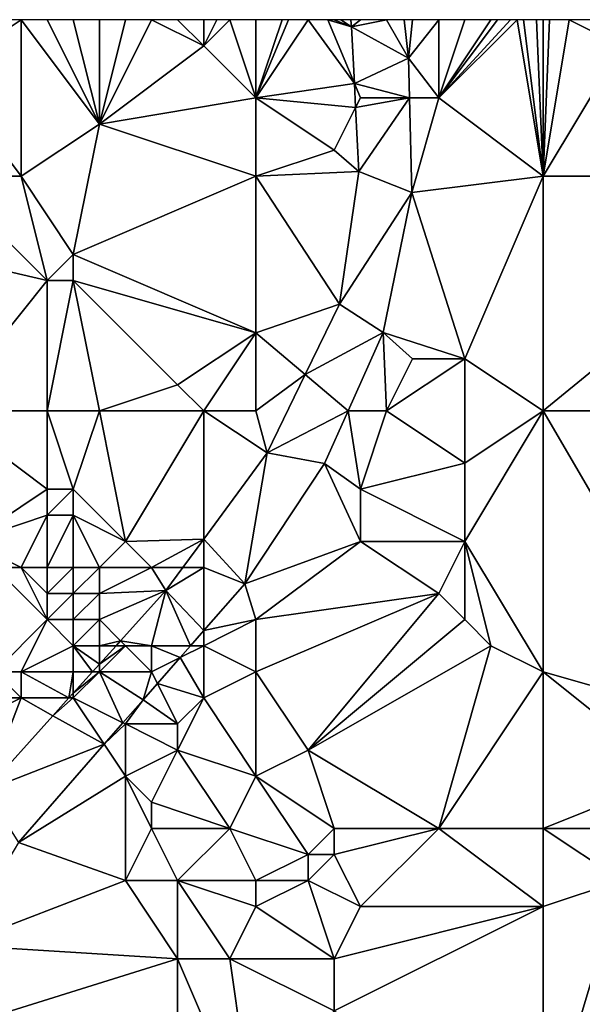
# Model space of a CAD drawing. Units: metres. Extents: x 74375 to 75000, y 347500 to 348000.
# Drawn here: x 74939 to 74960, y 347962 to 348000 of the extents above; entities that cross this region are included whole.
import ezdxf

# ---------------------------------------------------------------- set-up
doc = ezdxf.new("R2010")
doc.units = ezdxf.units.M
doc.layers.add('Terrain', color=15, linetype='Continuous')

msp = doc.modelspace()

# ---------------------------------------------------------------- linework, layer by layer
at = {"layer": 'Terrain'}
for points in [[(74936, 347998, 253.27), (74939, 348000, 253.1), (74938, 348000, 253.1), (74936, 347998, 253.27)], [(74936, 347998, 253.27), (74939, 347994, 253.11), (74939, 348000, 253.1), (74936, 347998, 253.27)], [(74939, 347994, 253.11), (74942, 347996, 253.03), (74939, 348000, 253.1), (74939, 347994, 253.11)], [(74942, 347996, 253.03), (74940, 348000, 253.1), (74939, 348000, 253.1), (74942, 347996, 253.03)], [(74942, 347996, 253.03), (74941, 348000, 253.09), (74940, 348000, 253.1), (74942, 347996, 253.03)], [(74942, 347996, 253.03), (74942, 348000, 253.07), (74941, 348000, 253.09), (74942, 347996, 253.03)], [(74942, 347996, 253.03), (74946, 347999, 253.02), (74944, 348000, 253.01), (74942, 347996, 253.03)], [(74942, 347996, 253.03), (74944, 348000, 253.01), (74943, 348000, 253.04), (74942, 347996, 253.03)], [(74942, 347996, 253.03), (74943, 348000, 253.04), (74942, 348000, 253.07), (74942, 347996, 253.03)], [(74946, 347999, 253.02), (74945, 348000, 252.99), (74944, 348000, 253.01), (74946, 347999, 253.02)], [(74946, 347999, 253.02), (74946, 348000, 252.99), (74945, 348000, 252.99), (74946, 347999, 253.02)], [(74948, 347997, 253.16), (74947, 348000, 253.02), (74946, 347999, 253.02), (74948, 347997, 253.16)], [(74946, 347999, 253.02), (74947, 348000, 253.02), (74946.5, 348000, 253.005), (74946, 347999, 253.02)], [(74946, 347999, 253.02), (74946.5, 348000, 253.005), (74946, 348000, 252.99), (74946, 347999, 253.02)], [(74948, 347997, 253.16), (74948, 348000, 253.04), (74947, 348000, 253.02), (74948, 347997, 253.16)], [(74948, 347997, 253.16), (74951.771, 347997.55, 252.852), (74950, 348000, 252.96), (74948, 347997, 253.16)], [(74948, 347997, 253.16), (74950, 348000, 252.96), (74949.25, 348000, 253.005), (74948, 347997, 253.16)], [(74948, 347997, 253.16), (74949.25, 348000, 253.005), (74949, 348000, 253.02), (74948, 347997, 253.16)], [(74948, 347997, 253.16), (74949, 348000, 253.02), (74948, 348000, 253.04), (74948, 347997, 253.16)], [(74951.771, 347997.55, 252.852), (74950.75, 348000, 252.952), (74950, 348000, 252.96), (74951.771, 347997.55, 252.852)], [(74951.771, 347997.55, 252.852), (74951.66, 347999.731, 252.836), (74950.75, 348000, 252.952), (74951.771, 347997.55, 252.852)], [(74951.66, 347999.731, 252.836), (74951, 348000, 252.95), (74950.75, 348000, 252.952), (74951.66, 347999.731, 252.836)], [(74951.66, 347999.731, 252.836), (74951.25, 348000, 252.957), (74951, 348000, 252.95), (74951.66, 347999.731, 252.836)], [(74951.66, 347999.731, 252.836), (74951.632, 348000, 252.828), (74951.25, 348000, 252.957), (74951.66, 347999.731, 252.836)], [(74951.66, 347999.731, 252.836), (74952, 348000, 252.98), (74951.632, 348000, 252.828), (74951.66, 347999.731, 252.836)], [(74951.66, 347999.731, 252.836), (74953.842, 347998.525, 252.768), (74953, 348000, 253.01), (74951.66, 347999.731, 252.836)], [(74951.66, 347999.731, 252.836), (74953, 348000, 253.01), (74952, 348000, 252.98), (74951.66, 347999.731, 252.836)], [(74951.771, 347997.55, 252.852), (74953.842, 347998.525, 252.768), (74951.66, 347999.731, 252.836), (74951.771, 347997.55, 252.852)], [(74953.673, 348000, 252.766), (74953, 348000, 253.01), (74953.842, 347998.525, 252.768), (74953.673, 348000, 252.766)], [(74953.673, 348000, 252.766), (74953.842, 347998.525, 252.768), (74954, 348000, 253.04), (74953.673, 348000, 252.766)], [(74955, 347997, 253.04), (74955, 348000, 253.06), (74953.842, 347998.525, 252.768), (74955, 347997, 253.04)], [(74953.842, 347998.525, 252.768), (74955, 348000, 253.06), (74954, 348000, 253.04), (74953.842, 347998.525, 252.768)], [(74959, 347994, 252.92), (74958, 348000, 253.04), (74955, 347997, 253.04), (74959, 347994, 252.92)], [(74955, 347997, 253.04), (74958, 348000, 253.04), (74957.75, 348000, 253.04), (74955, 347997, 253.04)], [(74955, 347997, 253.04), (74957.75, 348000, 253.04), (74957.25, 348000, 253.04), (74955, 347997, 253.04)], [(74955, 347997, 253.04), (74957.25, 348000, 253.04), (74957, 348000, 253.04), (74955, 347997, 253.04)], [(74955, 347997, 253.04), (74957, 348000, 253.04), (74956, 348000, 253.06), (74955, 347997, 253.04)], [(74955, 347997, 253.04), (74956, 348000, 253.06), (74955, 348000, 253.06), (74955, 347997, 253.04)], [(74959, 347994, 252.92), (74958.25, 348000, 253.037), (74958, 348000, 253.04), (74959, 347994, 252.92)], [(74959, 347994, 252.92), (74958.75, 348000, 253.033), (74958.25, 348000, 253.037), (74959, 347994, 252.92)], [(74959, 347994, 252.92), (74959, 348000, 253.03), (74958.75, 348000, 253.033), (74959, 347994, 252.92)], [(74959, 347994, 252.92), (74962, 347999, 253.01), (74960, 348000, 253.02), (74959, 347994, 252.92)], [(74959, 347994, 252.92), (74960, 348000, 253.02), (74959.25, 348000, 253.028), (74959, 347994, 252.92)], [(74959, 347994, 252.92), (74959.25, 348000, 253.028), (74959, 348000, 253.03), (74959, 347994, 252.92)], [(74962, 347999, 253.01), (74961, 348000, 253.02), (74960, 348000, 253.02), (74962, 347999, 253.01)], [(74942, 347996, 253.03), (74948, 347997, 253.16), (74946, 347999, 253.02), (74942, 347996, 253.03)], [(74959, 347994, 252.92), (74970, 347994, 252.81), (74962, 347999, 253.01), (74959, 347994, 252.92)], [(74951.771, 347997.55, 252.852), (74953.878, 347997, 252.768), (74953.842, 347998.525, 252.768), (74951.771, 347997.55, 252.852)], [(74955, 347997, 253.04), (74953.842, 347998.525, 252.768), (74953.878, 347997, 252.768), (74955, 347997, 253.04)], [(74936, 347994, 253.28), (74939, 347994, 253.11), (74936, 347998, 253.27), (74936, 347994, 253.28)], [(74948, 347997, 253.16), (74951.817, 347996.635, 252.858), (74951.771, 347997.55, 252.852), (74948, 347997, 253.16)], [(74952, 347997, 252.96), (74953.878, 347997, 252.768), (74951.771, 347997.55, 252.852), (74952, 347997, 252.96)], [(74952, 347997, 252.96), (74951.771, 347997.55, 252.852), (74951.817, 347996.635, 252.858), (74952, 347997, 252.96)], [(74948, 347994, 253.04), (74948, 347997, 253.16), (74942, 347996, 253.03), (74948, 347994, 253.04)], [(74948, 347994, 253.04), (74951, 347995, 252.93), (74948, 347997, 253.16), (74948, 347994, 253.04)], [(74948, 347997, 253.16), (74951, 347995, 252.93), (74951.817, 347996.635, 252.858), (74948, 347997, 253.16)], [(74952, 347997, 252.96), (74951.817, 347996.635, 252.858), (74953.878, 347997, 252.768), (74952, 347997, 252.96)], [(74951.817, 347996.635, 252.858), (74951.942, 347994.182, 252.876), (74953.878, 347997, 252.768), (74951.817, 347996.635, 252.858)], [(74951.942, 347994.182, 252.876), (74953.965, 347993.374, 252.768), (74953.878, 347997, 252.768), (74951.942, 347994.182, 252.876)], [(74955, 347997, 253.04), (74953.878, 347997, 252.768), (74953.965, 347993.374, 252.768), (74955, 347997, 253.04)], [(74959, 347994, 252.92), (74955, 347997, 253.04), (74953.965, 347993.374, 252.768), (74959, 347994, 252.92)], [(74951, 347995, 252.93), (74951.942, 347994.182, 252.876), (74951.817, 347996.635, 252.858), (74951, 347995, 252.93)], [(74939, 347994, 253.11), (74941, 347991, 253.23), (74942, 347996, 253.03), (74939, 347994, 253.11)], [(74948, 347994, 253.04), (74942, 347996, 253.03), (74941, 347991, 253.23), (74948, 347994, 253.04)], [(74948, 347994, 253.04), (74951.942, 347994.182, 252.876), (74951, 347995, 252.93), (74948, 347994, 253.04)], [(74936, 347994, 253.28), (74933.841, 347991.427, 253.705), (74940, 347990, 253.05), (74936, 347994, 253.28)], [(74936, 347994, 253.28), (74940, 347990, 253.05), (74939, 347994, 253.11), (74936, 347994, 253.28)], [(74939, 347994, 253.11), (74940, 347990, 253.05), (74941, 347991, 253.23), (74939, 347994, 253.11)], [(74948, 347994, 253.04), (74941, 347991, 253.23), (74948, 347988, 253.04), (74948, 347994, 253.04)], [(74948, 347994, 253.04), (74951.196, 347989.089, 252.852), (74951.942, 347994.182, 252.876), (74948, 347994, 253.04)], [(74948, 347994, 253.04), (74948, 347988, 253.04), (74951.196, 347989.089, 252.852), (74948, 347994, 253.04)], [(74951.942, 347994.182, 252.876), (74951.196, 347989.089, 252.852), (74953.965, 347993.374, 252.768), (74951.942, 347994.182, 252.876)], [(74959, 347994, 252.92), (74953.965, 347993.374, 252.768), (74956, 347987, 252.72), (74959, 347994, 252.92)], [(74959, 347994, 252.92), (74956, 347987, 252.72), (74959, 347985, 252.67), (74959, 347994, 252.92)], [(74959, 347985, 252.67), (74970, 347985, 252.82), (74970, 347994, 252.81), (74959, 347985, 252.67)], [(74959, 347994, 252.92), (74959, 347985, 252.67), (74970, 347994, 252.81), (74959, 347994, 252.92)], [(74951.196, 347989.089, 252.852), (74952.87, 347988.014, 252.812), (74953.965, 347993.374, 252.768), (74951.196, 347989.089, 252.852)], [(74956, 347987, 252.72), (74953.965, 347993.374, 252.768), (74952.87, 347988.014, 252.812), (74956, 347987, 252.72)], [(74936, 347985, 253.31), (74940, 347990, 253.05), (74933.841, 347991.427, 253.705), (74936, 347985, 253.31)], [(74941, 347990, 253.13), (74941, 347991, 253.23), (74940, 347990, 253.05), (74941, 347990, 253.13)], [(74948, 347988, 253.04), (74941, 347991, 253.23), (74941, 347990, 253.13), (74948, 347988, 253.04)], [(74936, 347985, 253.31), (74940, 347985, 252.87), (74940, 347990, 253.05), (74936, 347985, 253.31)], [(74942, 347985, 252.85), (74941, 347990, 253.13), (74940, 347985, 252.87), (74942, 347985, 252.85)], [(74940, 347985, 252.87), (74941, 347990, 253.13), (74940, 347990, 253.05), (74940, 347985, 252.87)], [(74942, 347985, 252.85), (74945, 347986, 252.97), (74941, 347990, 253.13), (74942, 347985, 252.85)], [(74945, 347986, 252.97), (74948, 347988, 253.04), (74941, 347990, 253.13), (74945, 347986, 252.97)], [(74948, 347988, 253.04), (74949.888, 347986.394, 252.816), (74951.196, 347989.089, 252.852), (74948, 347988, 253.04)], [(74949.888, 347986.394, 252.816), (74952.87, 347988.014, 252.812), (74951.196, 347989.089, 252.852), (74949.888, 347986.394, 252.816)], [(74946, 347985, 252.83), (74948, 347988, 253.04), (74945, 347986, 252.97), (74946, 347985, 252.83)], [(74948, 347985, 252.89), (74948, 347988, 253.04), (74946, 347985, 252.83), (74948, 347985, 252.89)], [(74948, 347985, 252.89), (74949.888, 347986.394, 252.816), (74948, 347988, 253.04), (74948, 347985, 252.89)], [(74949.888, 347986.394, 252.816), (74951.527, 347985, 252.741), (74952.87, 347988.014, 252.812), (74949.888, 347986.394, 252.816)], [(74953, 347985, 252.89), (74952.87, 347988.014, 252.812), (74951.527, 347985, 252.741), (74953, 347985, 252.89)], [(74953, 347985, 252.89), (74954, 347987, 252.94), (74952.87, 347988.014, 252.812), (74953, 347985, 252.89)], [(74956, 347987, 252.72), (74952.87, 347988.014, 252.812), (74954, 347987, 252.94), (74956, 347987, 252.72)], [(74953, 347985, 252.89), (74956, 347987, 252.72), (74954, 347987, 252.94), (74953, 347985, 252.89)], [(74953, 347985, 252.89), (74956, 347983, 252.58), (74956, 347987, 252.72), (74953, 347985, 252.89)], [(74959, 347985, 252.67), (74956, 347987, 252.72), (74956, 347983, 252.58), (74959, 347985, 252.67)], [(74948, 347985, 252.89), (74948.429, 347983.391, 252.776), (74949.888, 347986.394, 252.816), (74948, 347985, 252.89)], [(74949.888, 347986.394, 252.816), (74948.429, 347983.391, 252.776), (74951.527, 347985, 252.741), (74949.888, 347986.394, 252.816)], [(74946, 347985, 252.83), (74945, 347986, 252.97), (74942, 347985, 252.85), (74946, 347985, 252.83)], [(74936, 347985, 253.31), (74937, 347980, 253.14), (74940, 347982, 253.04), (74936, 347985, 253.31)], [(74936, 347985, 253.31), (74940, 347982, 253.04), (74940, 347985, 252.87), (74936, 347985, 253.31)], [(74942, 347985, 252.85), (74940, 347985, 252.87), (74941, 347982, 253.03), (74942, 347985, 252.85)], [(74940, 347985, 252.87), (74940, 347982, 253.04), (74941, 347982, 253.03), (74940, 347985, 252.87)], [(74942, 347985, 252.85), (74941, 347982, 253.03), (74943, 347980, 253.09), (74942, 347985, 252.85)], [(74946, 347985, 252.83), (74942, 347985, 252.85), (74943, 347980, 253.09), (74946, 347985, 252.83)], [(74946, 347985, 252.83), (74943, 347980, 253.09), (74946, 347980.088, 252.759), (74946, 347985, 252.83)], [(74948, 347985, 252.89), (74946, 347985, 252.83), (74948.429, 347983.391, 252.776), (74948, 347985, 252.89)], [(74946, 347985, 252.83), (74946, 347980.088, 252.759), (74948.429, 347983.391, 252.776), (74946, 347985, 252.83)], [(74951.527, 347985, 252.741), (74948.429, 347983.391, 252.776), (74950.63, 347982.987, 252.693), (74951.527, 347985, 252.741)], [(74951.527, 347985, 252.741), (74950.63, 347982.987, 252.693), (74952, 347982, 252.91), (74951.527, 347985, 252.741)], [(74953, 347985, 252.89), (74951.527, 347985, 252.741), (74952, 347982, 252.91), (74953, 347985, 252.89)], [(74953, 347985, 252.89), (74952, 347982, 252.91), (74956, 347983, 252.58), (74953, 347985, 252.89)], [(74959, 347985, 252.67), (74956, 347983, 252.58), (74956, 347980, 252.57), (74959, 347985, 252.67)], [(74959, 347985, 252.67), (74956, 347980, 252.57), (74959, 347975, 252.56), (74959, 347985, 252.67)], [(74966, 347973, 252.64), (74970, 347985, 252.82), (74959, 347985, 252.67), (74966, 347973, 252.64)], [(74966, 347973, 252.64), (74959, 347985, 252.67), (74959, 347975, 252.56), (74966, 347973, 252.64)], [(74946, 347980.088, 252.759), (74947.569, 347978.371, 252.665), (74948.429, 347983.391, 252.776), (74946, 347980.088, 252.759)], [(74947.569, 347978.371, 252.665), (74950.63, 347982.987, 252.693), (74948.429, 347983.391, 252.776), (74947.569, 347978.371, 252.665)], [(74947.569, 347978.371, 252.665), (74952, 347980, 252.61), (74950.63, 347982.987, 252.693), (74947.569, 347978.371, 252.665)], [(74952, 347980, 252.61), (74952, 347982, 252.91), (74950.63, 347982.987, 252.693), (74952, 347980, 252.61)], [(74956, 347980, 252.57), (74956, 347983, 252.58), (74952, 347982, 252.91), (74956, 347980, 252.57)], [(74937, 347980, 253.14), (74940, 347981, 253.35), (74940, 347982, 253.04), (74937, 347980, 253.14)], [(74941, 347981, 253.3), (74941, 347982, 253.03), (74940, 347981, 253.35), (74941, 347981, 253.3)], [(74940, 347981, 253.35), (74941, 347982, 253.03), (74940, 347982, 253.04), (74940, 347981, 253.35)], [(74943, 347980, 253.09), (74941, 347982, 253.03), (74941, 347981, 253.3), (74943, 347980, 253.09)], [(74956, 347980, 252.57), (74952, 347982, 252.91), (74952, 347980, 252.61), (74956, 347980, 252.57)], [(74939, 347979, 253.72), (74940, 347981, 253.35), (74937, 347980, 253.14), (74939, 347979, 253.72)], [(74940, 347979, 254.12), (74940, 347981, 253.35), (74939, 347979, 253.72), (74940, 347979, 254.12)], [(74941, 347979, 254.13), (74941, 347981, 253.3), (74940, 347979, 254.12), (74941, 347979, 254.13)], [(74940, 347979, 254.12), (74941, 347981, 253.3), (74940, 347981, 253.35), (74940, 347979, 254.12)], [(74942, 347979, 253.7), (74941, 347981, 253.3), (74941, 347979, 254.13), (74942, 347979, 253.7)], [(74942, 347979, 253.7), (74943, 347980, 253.09), (74941, 347981, 253.3), (74942, 347979, 253.7)], [(74939, 347979, 253.72), (74937, 347980, 253.14), (74938, 347979, 253.35), (74939, 347979, 253.72)], [(74944, 347979, 253.07), (74943, 347980, 253.09), (74942, 347979, 253.7), (74944, 347979, 253.07)], [(74944, 347979, 253.07), (74946, 347980.088, 252.759), (74943, 347980, 253.09), (74944, 347979, 253.07)], [(74944, 347979, 253.07), (74945.2, 347979, 252.754), (74946, 347980.088, 252.759), (74944, 347979, 253.07)], [(74946, 347979, 252.9), (74946, 347980.088, 252.759), (74945.2, 347979, 252.754), (74946, 347979, 252.9)], [(74946, 347979, 252.9), (74947.569, 347978.371, 252.665), (74946, 347980.088, 252.759), (74946, 347979, 252.9)], [(74948, 347977, 252.89), (74952, 347980, 252.61), (74947.569, 347978.371, 252.665), (74948, 347977, 252.89)], [(74948, 347977, 252.89), (74955, 347978, 252.37), (74952, 347980, 252.61), (74948, 347977, 252.89)], [(74955, 347978, 252.37), (74956, 347980, 252.57), (74952, 347980, 252.61), (74955, 347978, 252.37)], [(74956, 347977, 252.42), (74956, 347980, 252.57), (74955, 347978, 252.37), (74956, 347977, 252.42)], [(74959, 347975, 252.56), (74956, 347980, 252.57), (74957, 347976, 252.53), (74959, 347975, 252.56)], [(74957, 347976, 252.53), (74956, 347980, 252.57), (74956, 347977, 252.42), (74957, 347976, 252.53)], [(74938, 347975, 253.03), (74940, 347977, 253.7), (74938, 347979, 253.35), (74938, 347975, 253.03)], [(74940, 347977, 253.7), (74939, 347979, 253.72), (74938, 347979, 253.35), (74940, 347977, 253.7)], [(74940, 347977, 253.7), (74940, 347978, 253.98), (74939, 347979, 253.72), (74940, 347977, 253.7)], [(74940, 347978, 253.98), (74940, 347979, 254.12), (74939, 347979, 253.72), (74940, 347978, 253.98)], [(74941, 347978, 254.01), (74941, 347979, 254.13), (74940, 347978, 253.98), (74941, 347978, 254.01)], [(74940, 347978, 253.98), (74941, 347979, 254.13), (74940, 347979, 254.12), (74940, 347978, 253.98)], [(74942, 347978, 253.62), (74942, 347979, 253.7), (74941, 347978, 254.01), (74942, 347978, 253.62)], [(74941, 347978, 254.01), (74942, 347979, 253.7), (74941, 347979, 254.13), (74941, 347978, 254.01)], [(74942, 347978, 253.62), (74944.551, 347978.117, 252.749), (74944, 347979, 253.07), (74942, 347978, 253.62)], [(74942, 347978, 253.62), (74944, 347979, 253.07), (74942, 347979, 253.7), (74942, 347978, 253.62)], [(74944, 347979, 253.07), (74944.551, 347978.117, 252.749), (74945.2, 347979, 252.754), (74944, 347979, 253.07)], [(74946, 347979, 252.9), (74945.2, 347979, 252.754), (74944.551, 347978.117, 252.749), (74946, 347979, 252.9)], [(74946, 347979, 252.9), (74944.551, 347978.117, 252.749), (74946, 347976.581, 252.707), (74946, 347979, 252.9)], [(74946, 347979, 252.9), (74946, 347976.581, 252.707), (74947.569, 347978.371, 252.665), (74946, 347979, 252.9)], [(74942, 347977, 253.37), (74942.811, 347976.189, 252.851), (74944.551, 347978.117, 252.749), (74942, 347977, 253.37)], [(74942, 347977, 253.37), (74944.551, 347978.117, 252.749), (74942, 347978, 253.62), (74942, 347977, 253.37)], [(74944, 347976, 252.93), (74944.551, 347978.117, 252.749), (74942.811, 347976.189, 252.851), (74944, 347976, 252.93)], [(74944, 347976, 252.93), (74945.491, 347976, 252.72), (74944.551, 347978.117, 252.749), (74944, 347976, 252.93)], [(74944.551, 347978.117, 252.749), (74945.491, 347976, 252.72), (74946, 347976.581, 252.707), (74944.551, 347978.117, 252.749)], [(74948, 347977, 252.89), (74947.569, 347978.371, 252.665), (74946, 347976.581, 252.707), (74948, 347977, 252.89)], [(74941, 347977, 253.73), (74941, 347978, 254.01), (74940, 347977, 253.7), (74941, 347977, 253.73)], [(74940, 347977, 253.7), (74941, 347978, 254.01), (74940, 347978, 253.98), (74940, 347977, 253.7)], [(74942, 347977, 253.37), (74942, 347978, 253.62), (74941, 347977, 253.73), (74942, 347977, 253.37)], [(74941, 347977, 253.73), (74942, 347978, 253.62), (74941, 347978, 254.01), (74941, 347977, 253.73)], [(74948, 347975, 252.72), (74955, 347978, 252.37), (74948, 347977, 252.89), (74948, 347975, 252.72)], [(74950, 347972, 252.69), (74955, 347978, 252.37), (74948, 347975, 252.72), (74950, 347972, 252.69)], [(74950, 347972, 252.69), (74956, 347977, 252.42), (74955, 347978, 252.37), (74950, 347972, 252.69)], [(74939, 347975, 253.09), (74940, 347977, 253.7), (74938, 347975, 253.03), (74939, 347975, 253.09)], [(74939, 347975, 253.09), (74941, 347976, 253.58), (74940, 347977, 253.7), (74939, 347975, 253.09)], [(74941, 347976, 253.58), (74941, 347977, 253.73), (74940, 347977, 253.7), (74941, 347976, 253.58)], [(74942, 347976, 253.29), (74942, 347977, 253.37), (74941, 347976, 253.58), (74942, 347976, 253.29)], [(74941, 347976, 253.58), (74942, 347977, 253.37), (74941, 347977, 253.73), (74941, 347976, 253.58)], [(74942, 347976, 253.29), (74942.811, 347976.189, 252.851), (74942, 347977, 253.37), (74942, 347976, 253.29)], [(74948, 347975, 252.72), (74948, 347977, 252.89), (74946, 347976, 252.93), (74948, 347975, 252.72)], [(74946, 347976, 252.93), (74948, 347977, 252.89), (74946, 347976.581, 252.707), (74946, 347976, 252.93)], [(74950, 347972, 252.69), (74957, 347976, 252.53), (74956, 347977, 252.42), (74950, 347972, 252.69)], [(74946, 347976, 252.93), (74946, 347976.581, 252.707), (74945.491, 347976, 252.72), (74946, 347976, 252.93)], [(74941, 347975, 253.49), (74941, 347976, 253.58), (74939, 347975, 253.09), (74941, 347975, 253.49)], [(74941, 347975, 253.49), (74941.739, 347975, 252.914), (74941, 347976, 253.58), (74941, 347975, 253.49)], [(74942, 347976, 253.29), (74941, 347976, 253.58), (74942, 347975.289, 252.899), (74942, 347976, 253.29)], [(74941, 347976, 253.58), (74941.739, 347975, 252.914), (74942, 347975.289, 252.899), (74941, 347976, 253.58)], [(74942, 347976, 253.29), (74942.641, 347976, 252.861), (74942.811, 347976.189, 252.851), (74942, 347976, 253.29)], [(74944, 347975, 252.9), (74943, 347976, 252.99), (74942, 347975, 253.24), (74944, 347975, 252.9)], [(74942, 347975, 253.24), (74943, 347976, 252.99), (74942, 347975.289, 252.899), (74942, 347975, 253.24)], [(74943, 347976, 252.99), (74942.641, 347976, 252.861), (74942, 347975.289, 252.899), (74943, 347976, 252.99)], [(74942, 347976, 253.29), (74942, 347975.289, 252.899), (74942.641, 347976, 252.861), (74942, 347976, 253.29)], [(74943, 347976, 252.99), (74942.811, 347976.189, 252.851), (74942.641, 347976, 252.861), (74943, 347976, 252.99)], [(74944, 347976, 252.93), (74942.811, 347976.189, 252.851), (74943, 347976, 252.99), (74944, 347976, 252.93)], [(74944, 347975, 252.9), (74944, 347976, 252.93), (74943, 347976, 252.99), (74944, 347975, 252.9)], [(74944, 347975, 252.9), (74945.093, 347975.546, 252.73), (74944, 347976, 252.93), (74944, 347975, 252.9)], [(74944, 347976, 252.93), (74945.093, 347975.546, 252.73), (74945.491, 347976, 252.72), (74944, 347976, 252.93)], [(74946, 347974, 253), (74946, 347976, 252.93), (74945.093, 347975.546, 252.73), (74946, 347974, 253)], [(74946, 347976, 252.93), (74945.491, 347976, 252.72), (74945.093, 347975.546, 252.73), (74946, 347976, 252.93)], [(74946, 347974, 253), (74948, 347975, 252.72), (74946, 347976, 252.93), (74946, 347974, 253)], [(74955, 347969, 252.7), (74957, 347976, 252.53), (74950, 347972, 252.69), (74955, 347969, 252.7)], [(74955, 347969, 252.7), (74959, 347975, 252.56), (74957, 347976, 252.53), (74955, 347969, 252.7)], [(74944.223, 347974.554, 252.754), (74945.093, 347975.546, 252.73), (74944, 347975, 252.9), (74944.223, 347974.554, 252.754)], [(74946, 347974, 253), (74945.093, 347975.546, 252.73), (74944.223, 347974.554, 252.754), (74946, 347974, 253)], [(74942, 347975, 253.24), (74942, 347975.289, 252.899), (74941.739, 347975, 252.914), (74942, 347975, 253.24)], [(74939, 347974, 253.09), (74938, 347975, 253.03), (74937, 347974, 253.07), (74939, 347974, 253.09)], [(74939, 347974, 253.09), (74939, 347975, 253.09), (74938, 347975, 253.03), (74939, 347974, 253.09)], [(74940.837, 347974, 252.967), (74941, 347975, 253.49), (74939, 347975, 253.09), (74940.837, 347974, 252.967)], [(74940.837, 347974, 252.967), (74939, 347975, 253.09), (74939, 347974, 253.09), (74940.837, 347974, 252.967)], [(74940.837, 347974, 252.967), (74941, 347974.181, 252.958), (74941, 347975, 253.49), (74940.837, 347974, 252.967)], [(74941, 347974.181, 252.958), (74941, 347974, 253.3), (74942, 347975, 253.24), (74941, 347974.181, 252.958)], [(74941, 347974.181, 252.958), (74942, 347975, 253.24), (74941.739, 347975, 252.914), (74941, 347974.181, 252.958)], [(74941, 347974.181, 252.958), (74941.739, 347975, 252.914), (74941, 347975, 253.49), (74941, 347974.181, 252.958)], [(74942.905, 347973.047, 252.806), (74942, 347975, 253.24), (74941, 347974, 253.3), (74942.905, 347973.047, 252.806)], [(74942.905, 347973.047, 252.806), (74943.675, 347973.929, 252.768), (74942, 347975, 253.24), (74942.905, 347973.047, 252.806)], [(74943.675, 347973.929, 252.768), (74944, 347975, 252.9), (74942, 347975, 253.24), (74943.675, 347973.929, 252.768)], [(74944.223, 347974.554, 252.754), (74944, 347975, 252.9), (74943.675, 347973.929, 252.768), (74944.223, 347974.554, 252.754)], [(74948, 347971, 252.83), (74948, 347975, 252.72), (74946, 347974, 253), (74948, 347971, 252.83)], [(74948, 347971, 252.83), (74950, 347972, 252.69), (74948, 347975, 252.72), (74948, 347971, 252.83)], [(74959, 347969, 252.69), (74959, 347975, 252.56), (74955, 347969, 252.7), (74959, 347969, 252.69)], [(74959, 347969, 252.69), (74964, 347971, 252.63), (74959, 347975, 252.56), (74959, 347969, 252.69)], [(74964, 347971, 252.63), (74966, 347973, 252.64), (74959, 347975, 252.56), (74964, 347971, 252.63)], [(74945, 347973, 253.11), (74944.223, 347974.554, 252.754), (74943.675, 347973.929, 252.768), (74945, 347973, 253.11)], [(74945, 347973, 253.11), (74946, 347974, 253), (74944.223, 347974.554, 252.754), (74945, 347973, 253.11)], [(74937.637, 347970.453, 253.156), (74939, 347974, 253.09), (74937, 347973, 253.11), (74937.637, 347970.453, 253.156)], [(74937, 347973, 253.11), (74939, 347974, 253.09), (74937, 347974, 253.07), (74937, 347973, 253.11)], [(74937.637, 347970.453, 253.156), (74940.222, 347973.318, 253.004), (74939, 347974, 253.09), (74937.637, 347970.453, 253.156)], [(74940.222, 347973.318, 253.004), (74940.837, 347974, 252.967), (74939, 347974, 253.09), (74940.222, 347973.318, 253.004)], [(74940.222, 347973.318, 253.004), (74942.185, 347972.223, 252.841), (74941, 347974, 253.3), (74940.222, 347973.318, 253.004)], [(74940.222, 347973.318, 253.004), (74941, 347974, 253.3), (74940.837, 347974, 252.967), (74940.222, 347973.318, 253.004)], [(74940.837, 347974, 252.967), (74941, 347974, 253.3), (74941, 347974.181, 252.958), (74940.837, 347974, 252.967)], [(74942.905, 347973.047, 252.806), (74941, 347974, 253.3), (74942.185, 347972.223, 252.841), (74942.905, 347973.047, 252.806)], [(74948, 347971, 252.83), (74946, 347974, 253), (74945, 347972, 253.05), (74948, 347971, 252.83)], [(74945, 347972, 253.05), (74946, 347974, 253), (74945, 347973, 253.11), (74945, 347972, 253.05)], [(74943, 347973, 252.99), (74943.675, 347973.929, 252.768), (74942.905, 347973.047, 252.806), (74943, 347973, 252.99)], [(74945, 347973, 253.11), (74943.675, 347973.929, 252.768), (74943, 347973, 252.99), (74945, 347973, 253.11)], [(74937.637, 347970.453, 253.156), (74942.185, 347972.223, 252.841), (74940.222, 347973.318, 253.004), (74937.637, 347970.453, 253.156)], [(74943, 347973, 252.99), (74942.905, 347973.047, 252.806), (74942.185, 347972.223, 252.841), (74943, 347973, 252.99)], [(74943, 347971, 253.05), (74943, 347973, 252.99), (74942.185, 347972.223, 252.841), (74943, 347971, 253.05)], [(74943, 347971, 253.05), (74945, 347972, 253.05), (74943, 347973, 252.99), (74943, 347971, 253.05)], [(74945, 347972, 253.05), (74945, 347973, 253.11), (74943, 347973, 252.99), (74945, 347972, 253.05)], [(74937.637, 347970.453, 253.156), (74938.899, 347968.461, 253.003), (74942.185, 347972.223, 252.841), (74937.637, 347970.453, 253.156)], [(74943, 347971, 253.05), (74942.185, 347972.223, 252.841), (74938.899, 347968.461, 253.003), (74943, 347971, 253.05)], [(74944, 347970, 253.17), (74945, 347972, 253.05), (74943, 347971, 253.05), (74944, 347970, 253.17)], [(74947, 347969, 252.92), (74945, 347972, 253.05), (74944, 347970, 253.17), (74947, 347969, 252.92)], [(74947, 347969, 252.92), (74948, 347971, 252.83), (74945, 347972, 253.05), (74947, 347969, 252.92)], [(74948, 347971, 252.83), (74951, 347969, 253.05), (74950, 347972, 252.69), (74948, 347971, 252.83)], [(74955, 347969, 252.7), (74950, 347972, 252.69), (74951, 347969, 253.05), (74955, 347969, 252.7)], [(74943, 347967, 253.04), (74943, 347971, 253.05), (74938.899, 347968.461, 253.003), (74943, 347967, 253.04)], [(74943, 347967, 253.04), (74944, 347969, 253.09), (74943, 347971, 253.05), (74943, 347967, 253.04)], [(74944, 347969, 253.09), (74944, 347970, 253.17), (74943, 347971, 253.05), (74944, 347969, 253.09)], [(74947, 347969, 252.92), (74950, 347968, 253.13), (74948, 347971, 252.83), (74947, 347969, 252.92)], [(74948, 347971, 252.83), (74950, 347968, 253.13), (74951, 347969, 253.05), (74948, 347971, 252.83)], [(74959, 347969, 252.69), (74963, 347969, 252.73), (74964, 347971, 252.63), (74959, 347969, 252.69)], [(74947, 347969, 252.92), (74944, 347970, 253.17), (74944, 347969, 253.09), (74947, 347969, 252.92)], [(74945, 347967, 253.08), (74944, 347969, 253.09), (74943, 347967, 253.04), (74945, 347967, 253.08)], [(74945, 347967, 253.08), (74947, 347969, 252.92), (74944, 347969, 253.09), (74945, 347967, 253.08)], [(74948, 347967, 253.16), (74947, 347969, 252.92), (74945, 347967, 253.08), (74948, 347967, 253.16)], [(74948, 347967, 253.16), (74950, 347968, 253.13), (74947, 347969, 252.92), (74948, 347967, 253.16)], [(74951, 347968, 253.01), (74951, 347969, 253.05), (74950, 347968, 253.13), (74951, 347968, 253.01)], [(74952, 347966, 252.79), (74955, 347969, 252.7), (74951, 347968, 253.01), (74952, 347966, 252.79)], [(74951, 347968, 253.01), (74955, 347969, 252.7), (74951, 347969, 253.05), (74951, 347968, 253.01)], [(74959, 347966, 252.91), (74955, 347969, 252.7), (74952, 347966, 252.79), (74959, 347966, 252.91)], [(74959, 347966, 252.91), (74959, 347969, 252.69), (74955, 347969, 252.7), (74959, 347966, 252.91)], [(74959, 347966, 252.91), (74962, 347967, 252.87), (74959, 347969, 252.69), (74959, 347966, 252.91)], [(74959, 347969, 252.69), (74962, 347967, 252.87), (74963, 347969, 252.73), (74959, 347969, 252.69)], [(74936.568, 347964.526, 253.364), (74943, 347967, 253.04), (74938.899, 347968.461, 253.003), (74936.568, 347964.526, 253.364)], [(74948, 347967, 253.16), (74950, 347967, 253.06), (74950, 347968, 253.13), (74948, 347967, 253.16)], [(74952, 347966, 252.79), (74951, 347968, 253.01), (74950, 347967, 253.06), (74952, 347966, 252.79)], [(74950, 347967, 253.06), (74951, 347968, 253.01), (74950, 347968, 253.13), (74950, 347967, 253.06)], [(74936.568, 347964.526, 253.364), (74945, 347964, 253.25), (74943, 347967, 253.04), (74936.568, 347964.526, 253.364)], [(74945, 347964, 253.25), (74945, 347967, 253.08), (74943, 347967, 253.04), (74945, 347964, 253.25)], [(74947, 347964, 253.02), (74945, 347967, 253.08), (74945, 347964, 253.25), (74947, 347964, 253.02)], [(74947, 347964, 253.02), (74948, 347966, 253.03), (74945, 347967, 253.08), (74947, 347964, 253.02)], [(74948, 347966, 253.03), (74948, 347967, 253.16), (74945, 347967, 253.08), (74948, 347966, 253.03)], [(74948, 347966, 253.03), (74950, 347967, 253.06), (74948, 347967, 253.16), (74948, 347966, 253.03)], [(74951, 347964, 252.91), (74950, 347967, 253.06), (74948, 347966, 253.03), (74951, 347964, 252.91)], [(74951, 347964, 252.91), (74952, 347966, 252.79), (74950, 347967, 253.06), (74951, 347964, 252.91)], [(74959, 347957, 253.54), (74964, 347955, 253.84), (74962, 347967, 252.87), (74959, 347957, 253.54)], [(74959, 347957, 253.54), (74962, 347967, 252.87), (74959, 347966, 252.91), (74959, 347957, 253.54)], [(74947, 347964, 253.02), (74951, 347964, 252.91), (74948, 347966, 253.03), (74947, 347964, 253.02)], [(74959, 347957, 253.54), (74959, 347966, 252.91), (74951, 347962, 253.04), (74959, 347957, 253.54)], [(74951, 347962, 253.04), (74959, 347966, 252.91), (74951, 347964, 252.91), (74951, 347962, 253.04)], [(74951, 347964, 252.91), (74959, 347966, 252.91), (74952, 347966, 252.79), (74951, 347964, 252.91)], [(74936.568, 347964.526, 253.364), (74935.953, 347961.178, 253.665), (74945, 347964, 253.25), (74936.568, 347964.526, 253.364)], [(74945, 347955, 253.5), (74945, 347964, 253.25), (74935.953, 347961.178, 253.665), (74945, 347955, 253.5)], [(74945, 347955, 253.5), (74948, 347957, 253.35), (74945, 347964, 253.25), (74945, 347955, 253.5)], [(74948, 347957, 253.35), (74947, 347964, 253.02), (74945, 347964, 253.25), (74948, 347957, 253.35)], [(74948, 347957, 253.35), (74951, 347962, 253.04), (74947, 347964, 253.02), (74948, 347957, 253.35)], [(74947, 347964, 253.02), (74951, 347962, 253.04), (74951, 347964, 252.91), (74947, 347964, 253.02)]]:
    msp.add_3dface(points, dxfattribs=at)

doc.saveas('drawing.dxf')
